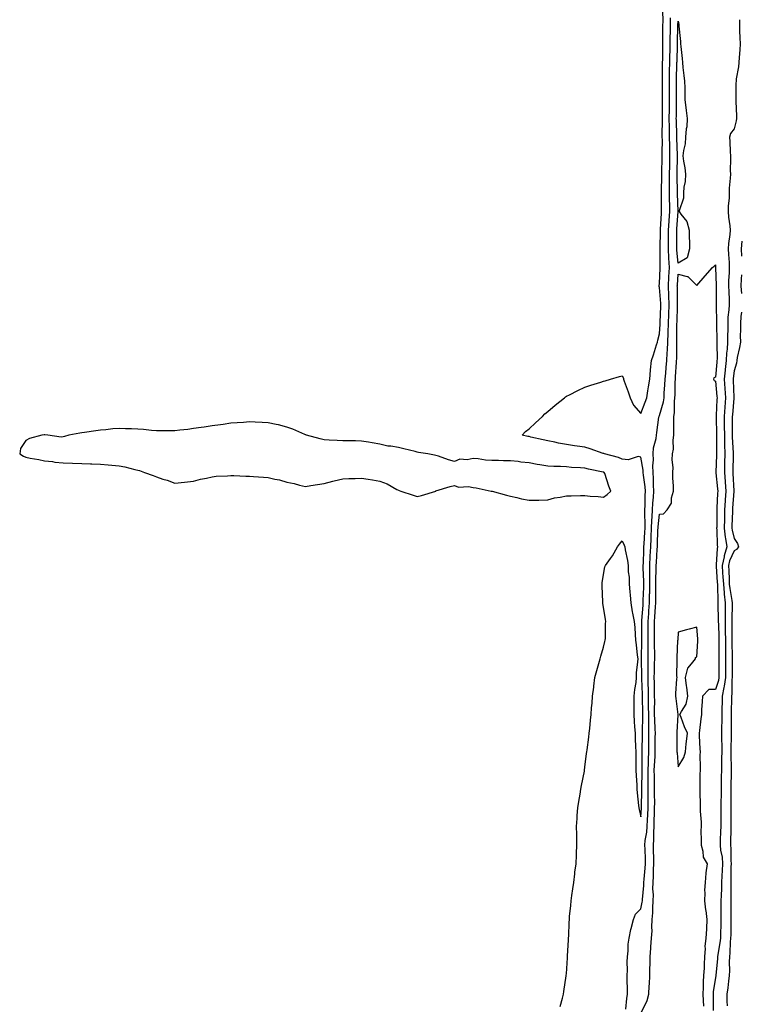
# Model space of a CAD drawing. Units: inches. Extents: x 1010723 to 1013363, y 7284698 to 7287338.
# Drawn here: x 1010835 to 1011222, y 7285226 to 7285755 of the extents above; entities that cross this region are included whole.
import ezdxf

# ---------------------------------------------------------------- set-up
doc = ezdxf.new("R2010")
doc.units = ezdxf.units.IN
doc.header["$MEASUREMENT"] = 0
doc.layers.add('Contour_10107284', color=7, linetype='Continuous', true_color=0x56a06e)

msp = doc.modelspace()

# ---------------------------------------------------------------- linework, layer by layer
at = {"layer": 'Contour_10107284'}
for points in [[(1011124.72, 7285225.25, 3147), (1011125.96, 7285229.83, 3147), (1011126.47, 7285231.92, 3147), (1011126.7, 7285233.27, 3147), (1011127.91, 7285241.78, 3147), (1011127.93, 7285241.92, 3147), (1011127.95, 7285242.02, 3147), (1011128.05, 7285242.89, 3147), (1011128.58, 7285251.39, 3147), (1011128.62, 7285251.92, 3147), (1011128.67, 7285252.54, 3147), (1011129.17, 7285260.8, 3147), (1011129.27, 7285261.92, 3147), (1011129.39, 7285263.26, 3147), (1011129.52, 7285270.45, 3147), (1011129.67, 7285271.92, 3147), (1011129.8, 7285273.67, 3147), (1011130.45, 7285279.52, 3147), (1011130.63, 7285281.92, 3147), (1011131, 7285284.87, 3147), (1011131.59, 7285288.38, 3147), (1011132, 7285291.92, 3147), (1011132.56, 7285296.43, 3147), (1011132.67, 7285297.3, 3147), (1011133.25, 7285301.92, 3147), (1011133.47, 7285306.5, 3147), (1011133.51, 7285307.38, 3147), (1011133.73, 7285311.92, 3147), (1011133.66, 7285316.31, 3147), (1011133.67, 7285317.54, 3147), (1011133.58, 7285321.92, 3147), (1011133.82, 7285326.15, 3147), (1011133.94, 7285327.81, 3147), (1011134.19, 7285331.92, 3147), (1011134.7, 7285335.27, 3147), (1011135.44, 7285339.31, 3147), (1011135.86, 7285341.92, 3147), (1011136.15, 7285343.82, 3147), (1011137.75, 7285351.62, 3147), (1011137.8, 7285351.92, 3147), (1011137.82, 7285352.15, 3147), (1011138.05, 7285353.8, 3147), (1011138.88, 7285361.09, 3147), (1011138.99, 7285361.92, 3147), (1011139.14, 7285363.01, 3147), (1011140.06, 7285369.91, 3147), (1011140.35, 7285371.92, 3147), (1011140.62, 7285374.49, 3147), (1011141.03, 7285378.94, 3147), (1011141.35, 7285381.92, 3147), (1011141.62, 7285385.49, 3147), (1011141.82, 7285388.15, 3147), (1011142.11, 7285391.92, 3147), (1011142.72, 7285396.59, 3147), (1011142.8, 7285397.17, 3147), (1011143.39, 7285401.92, 3147), (1011144.4, 7285405.57, 3147), (1011145.43, 7285409.3, 3147), (1011146.16, 7285411.92, 3147), (1011146.59, 7285413.38, 3147), (1011148.05, 7285418.17, 3147), (1011148.76, 7285421.21, 3147), (1011148.92, 7285421.92, 3147), (1011148.98, 7285422.85, 3147), (1011149.12, 7285430.85, 3147), (1011149.19, 7285431.92, 3147), (1011149.1, 7285432.97, 3147), (1011148.05, 7285439.65, 3147), (1011147.7, 7285441.57, 3147), (1011147.63, 7285441.92, 3147), (1011147.61, 7285442.36, 3147), (1011147.27, 7285451.14, 3147), (1011147.23, 7285451.92, 3147), (1011147.31, 7285452.66, 3147), (1011148.05, 7285457.18, 3147), (1011148.77, 7285461.2, 3147), (1011149.06, 7285461.92, 3147), (1011151.82, 7285465.69, 3147), (1011152.89, 7285467.08, 3147), (1011155.45, 7285471.92, 3147), (1011156.63, 7285473.34, 3147), (1011158.05, 7285475.24, 3147), (1011159.02, 7285472.89, 3147), (1011159.37, 7285471.92, 3147), (1011159.68, 7285470.29, 3147), (1011160.79, 7285464.66, 3147), (1011161.31, 7285461.92, 3147), (1011161.31, 7285458.66, 3147), (1011161.81, 7285455.68, 3147), (1011161.82, 7285451.92, 3147), (1011162.16, 7285447.81, 3147), (1011162.21, 7285446.08, 3147), (1011162.6, 7285441.92, 3147), (1011163.29, 7285437.16, 3147), (1011163.58, 7285436.39, 3147), (1011164.53, 7285431.92, 3147), (1011164.77, 7285428.64, 3147), (1011164.99, 7285424.98, 3147), (1011165.2, 7285421.92, 3147), (1011165.53, 7285419.4, 3147), (1011166.12, 7285413.85, 3147), (1011166.36, 7285411.92, 3147), (1011166.31, 7285410.18, 3147), (1011165.59, 7285404.38, 3147), (1011165.54, 7285401.92, 3147), (1011165.28, 7285399.15, 3147), (1011164.6, 7285395.37, 3147), (1011164.33, 7285391.92, 3147), (1011164.31, 7285388.18, 3147), (1011164.2, 7285385.77, 3147), (1011164.18, 7285381.92, 3147), (1011164.43, 7285378.3, 3147), (1011164.66, 7285375.31, 3147), (1011164.9, 7285371.92, 3147), (1011165.04, 7285368.91, 3147), (1011165.17, 7285364.8, 3147), (1011165.32, 7285361.92, 3147), (1011165.33, 7285359.2, 3147), (1011165.29, 7285354.68, 3147), (1011165.31, 7285351.92, 3147), (1011165.43, 7285349.3, 3147), (1011165.82, 7285344.15, 3147), (1011165.94, 7285341.92, 3147), (1011166.1, 7285339.97, 3147), (1011166.81, 7285333.16, 3147), (1011166.91, 7285331.92, 3147), (1011167.06, 7285330.93, 3147), (1011168.05, 7285327.08, 3147), (1011168.33, 7285331.64, 3147), (1011168.34, 7285331.92, 3147), (1011168.35, 7285332.22, 3147), (1011168.6, 7285341.37, 3147), (1011168.61, 7285341.92, 3147), (1011168.6, 7285342.47, 3147), (1011168.77, 7285351.2, 3147), (1011168.77, 7285351.92, 3147), (1011168.79, 7285352.66, 3147), (1011168.77, 7285361.2, 3147), (1011168.8, 7285361.92, 3147), (1011168.8, 7285362.67, 3147), (1011168.88, 7285371.09, 3147), (1011168.88, 7285371.92, 3147), (1011168.87, 7285372.74, 3147), (1011169.04, 7285380.93, 3147), (1011169.02, 7285381.92, 3147), (1011169.02, 7285382.89, 3147), (1011168.93, 7285391.04, 3147), (1011168.93, 7285391.92, 3147), (1011168.9, 7285392.77, 3147), (1011168.57, 7285401.4, 3147), (1011168.55, 7285401.92, 3147), (1011168.56, 7285402.43, 3147), (1011168.34, 7285411.63, 3147), (1011168.34, 7285412.21, 3147), (1011168.51, 7285421.46, 3147), (1011168.51, 7285422.38, 3147), (1011168.6, 7285431.37, 3147), (1011168.6, 7285431.92, 3147), (1011168.64, 7285432.51, 3147), (1011169.2, 7285440.77, 3147), (1011169.27, 7285441.92, 3147), (1011169.3, 7285443.17, 3147), (1011169.55, 7285450.42, 3147), (1011169.58, 7285451.92, 3147), (1011169.57, 7285453.44, 3147), (1011169.32, 7285460.65, 3147), (1011169.31, 7285461.92, 3147), (1011169.38, 7285463.25, 3147), (1011169.62, 7285470.35, 3147), (1011169.71, 7285471.92, 3147), (1011169.79, 7285473.66, 3147), (1011170.19, 7285479.78, 3147), (1011170.29, 7285481.92, 3147), (1011170.36, 7285484.23, 3147), (1011170.16, 7285489.81, 3147), (1011170.25, 7285491.92, 3147), (1011170.37, 7285494.24, 3147), (1011170.38, 7285499.59, 3147), (1011170.53, 7285501.92, 3147), (1011170.37, 7285504.24, 3147), (1011169.43, 7285510.54, 3147), (1011169.32, 7285511.92, 3147), (1011169.28, 7285513.15, 3147), (1011168.05, 7285520.08, 3147), (1011166.66, 7285520.53, 3147), (1011161.2, 7285518.77, 3147), (1011158.05, 7285519.12, 3147), (1011156.02, 7285519.89, 3147), (1011148.49, 7285521.92, 3147), (1011148.18, 7285522.05, 3147), (1011148.05, 7285522.1, 3147), (1011147.8, 7285522.17, 3147), (1011140.79, 7285524.66, 3147), (1011138.05, 7285525.46, 3147), (1011133.92, 7285526.05, 3147), (1011132.41, 7285526.28, 3147), (1011128.05, 7285526.9, 3147), (1011123.8, 7285527.67, 3147), (1011121.87, 7285528.1, 3147), (1011118.05, 7285528.84, 3147), (1011115.59, 7285529.46, 3147), (1011109.08, 7285530.89, 3147), (1011108.05, 7285531.14, 3147), (1011107.4, 7285531.27, 3147), (1011104.43, 7285531.92, 3147), (1011106.11, 7285533.86, 3147), (1011108.05, 7285535.32, 3147), (1011111.47, 7285538.5, 3147), (1011115.18, 7285541.92, 3147), (1011116.59, 7285543.38, 3147), (1011118.05, 7285544.56, 3147), (1011121.98, 7285547.99, 3147), (1011127.01, 7285551.92, 3147), (1011127.56, 7285552.41, 3147), (1011128.05, 7285552.78, 3147), (1011129.74, 7285553.61, 3147), (1011134.16, 7285555.81, 3147), (1011138.05, 7285557.7, 3147), (1011141.26, 7285558.71, 3147), (1011146.48, 7285560.35, 3147), (1011148.05, 7285560.84, 3147), (1011148.88, 7285561.09, 3147), (1011151.7, 7285561.92, 3147), (1011156.64, 7285563.33, 3147), (1011158.05, 7285563.71, 3147), (1011158.69, 7285562.56, 3147), (1011158.78, 7285561.92, 3147), (1011159.14, 7285560.83, 3147), (1011161.25, 7285555.12, 3147), (1011162.21, 7285551.92, 3147), (1011164.17, 7285548.04, 3147), (1011168.05, 7285543.52, 3147), (1011170.27, 7285549.7, 3147), (1011171.27, 7285551.92, 3147), (1011171.85, 7285555.72, 3147), (1011172.14, 7285557.83, 3147), (1011172.79, 7285561.92, 3147), (1011173.13, 7285566.84, 3147), (1011173.19, 7285567.06, 3147), (1011173.66, 7285571.92, 3147), (1011174.87, 7285575.1, 3147), (1011176.5, 7285580.37, 3147), (1011177.03, 7285581.92, 3147), (1011177.06, 7285582.91, 3147), (1011178.05, 7285586.25, 3147), (1011178.43, 7285591.54, 3147), (1011178.45, 7285591.92, 3147), (1011178.46, 7285592.33, 3147), (1011178.77, 7285601.2, 3147), (1011178.79, 7285601.92, 3147), (1011178.76, 7285602.63, 3147), (1011178.05, 7285611.17, 3147), (1011177.84, 7285611.71, 3147), (1011177.83, 7285611.92, 3147), (1011177.85, 7285612.12, 3147), (1011178.05, 7285613.38, 3147), (1011178.42, 7285621.55, 3147), (1011178.45, 7285621.92, 3147), (1011178.42, 7285622.29, 3147), (1011178.4, 7285631.57, 3147), (1011178.38, 7285631.92, 3147), (1011178.38, 7285632.25, 3147), (1011178.59, 7285641.38, 3147), (1011178.59, 7285641.92, 3147), (1011178.63, 7285642.5, 3147), (1011179.04, 7285650.93, 3147), (1011179.09, 7285651.92, 3147), (1011179.09, 7285652.96, 3147), (1011179.13, 7285660.84, 3147), (1011179.12, 7285661.92, 3147), (1011179.11, 7285662.98, 3147), (1011179.28, 7285670.69, 3147), (1011179.27, 7285671.92, 3147), (1011179.3, 7285673.17, 3147), (1011179.5, 7285680.47, 3147), (1011179.52, 7285681.92, 3147), (1011179.51, 7285683.38, 3147), (1011179.56, 7285690.41, 3147), (1011179.54, 7285691.92, 3147), (1011179.52, 7285693.39, 3147), (1011179.58, 7285700.39, 3147), (1011179.56, 7285701.92, 3147), (1011179.57, 7285703.44, 3147), (1011179.56, 7285710.41, 3147), (1011179.57, 7285711.92, 3147), (1011179.57, 7285713.44, 3147), (1011179.62, 7285720.35, 3147), (1011179.62, 7285721.92, 3147), (1011179.65, 7285723.52, 3147), (1011179.7, 7285730.27, 3147), (1011179.73, 7285731.92, 3147), (1011179.76, 7285733.63, 3147), (1011179.79, 7285740.18, 3147), (1011179.83, 7285741.92, 3147), (1011179.85, 7285743.72, 3147), (1011179.88, 7285750.09, 3147), (1011179.9, 7285751.92, 3147), (1011179.93, 7285753.8, 3147), (1011179.91, 7285760.06, 3147)], [(1011160.03, 7285223.9, 3146), (1011160.47, 7285229.5, 3146), (1011160.91, 7285231.92, 3146), (1011160.93, 7285234.8, 3146), (1011160.68, 7285239.29, 3146), (1011160.71, 7285241.92, 3146), (1011160.88, 7285244.75, 3146), (1011160.73, 7285249.24, 3146), (1011160.93, 7285251.92, 3146), (1011161.25, 7285255.12, 3146), (1011161.3, 7285258.67, 3146), (1011161.71, 7285261.92, 3146), (1011162.71, 7285266.58, 3146), (1011162.78, 7285267.19, 3146), (1011164.09, 7285271.92, 3146), (1011165.14, 7285274.83, 3146), (1011168.05, 7285277.62, 3146), (1011168.78, 7285281.19, 3146), (1011168.84, 7285281.92, 3146), (1011168.85, 7285282.72, 3146), (1011169.68, 7285290.29, 3146), (1011169.71, 7285291.92, 3146), (1011169.83, 7285293.7, 3146), (1011170.39, 7285299.58, 3146), (1011170.53, 7285301.92, 3146), (1011170.46, 7285304.33, 3146), (1011170.3, 7285309.67, 3146), (1011170.23, 7285311.92, 3146), (1011170.43, 7285314.3, 3146), (1011171.21, 7285318.76, 3146), (1011171.42, 7285321.92, 3146), (1011171.57, 7285325.44, 3146), (1011171.74, 7285328.23, 3146), (1011171.89, 7285331.92, 3146), (1011171.92, 7285335.79, 3146), (1011171.99, 7285337.98, 3146), (1011172.01, 7285341.92, 3146), (1011172, 7285345.87, 3146), (1011172.03, 7285347.94, 3146), (1011172.01, 7285351.92, 3146), (1011172.14, 7285356.01, 3146), (1011172.13, 7285357.84, 3146), (1011172.27, 7285361.92, 3146), (1011172.3, 7285366.17, 3146), (1011172.32, 7285367.65, 3146), (1011172.35, 7285371.92, 3146), (1011172.27, 7285376.14, 3146), (1011172.3, 7285377.67, 3146), (1011172.23, 7285381.92, 3146), (1011172.21, 7285386.08, 3146), (1011172.2, 7285387.77, 3146), (1011172.18, 7285391.92, 3146), (1011172.08, 7285395.95, 3146), (1011172.01, 7285397.96, 3146), (1011171.9, 7285401.92, 3146), (1011171.93, 7285405.8, 3146), (1011171.87, 7285408.1, 3146), (1011171.9, 7285411.92, 3146), (1011171.92, 7285415.79, 3146), (1011171.96, 7285418.01, 3146), (1011171.97, 7285421.92, 3146), (1011171.97, 7285425.84, 3146), (1011171.99, 7285427.98, 3146), (1011171.98, 7285431.92, 3146), (1011172.25, 7285436.12, 3146), (1011172.36, 7285437.61, 3146), (1011172.63, 7285441.92, 3146), (1011172.74, 7285446.61, 3146), (1011172.76, 7285447.21, 3146), (1011172.86, 7285451.92, 3146), (1011172.84, 7285456.71, 3146), (1011172.82, 7285457.15, 3146), (1011172.79, 7285461.92, 3146), (1011173.04, 7285466.91, 3146), (1011173.04, 7285466.93, 3146), (1011173.3, 7285471.92, 3146), (1011173.53, 7285476.44, 3146), (1011173.56, 7285477.43, 3146), (1011173.77, 7285481.92, 3146), (1011173.92, 7285486.05, 3146), (1011174.14, 7285488.01, 3146), (1011174.3, 7285491.92, 3146), (1011174.49, 7285495.48, 3146), (1011174.85, 7285498.72, 3146), (1011175.04, 7285501.92, 3146), (1011174.83, 7285505.14, 3146), (1011174.87, 7285508.74, 3146), (1011174.62, 7285511.92, 3146), (1011174.51, 7285515.46, 3146), (1011174.82, 7285518.69, 3146), (1011174.66, 7285521.92, 3146), (1011174.88, 7285525.09, 3146), (1011176.31, 7285530.18, 3146), (1011176.48, 7285531.92, 3146), (1011176.68, 7285533.29, 3146), (1011177.75, 7285541.62, 3146), (1011177.79, 7285541.92, 3146), (1011177.86, 7285542.11, 3146), (1011178.05, 7285542.5, 3146), (1011180.21, 7285549.76, 3146), (1011180.48, 7285551.92, 3146), (1011180.61, 7285554.48, 3146), (1011180.98, 7285558.99, 3146), (1011181.12, 7285561.92, 3146), (1011181.38, 7285565.25, 3146), (1011181.66, 7285568.31, 3146), (1011181.95, 7285571.92, 3146), (1011182.15, 7285576.02, 3146), (1011182.32, 7285577.65, 3146), (1011182.51, 7285581.92, 3146), (1011182.71, 7285586.58, 3146), (1011182.76, 7285587.21, 3146), (1011182.94, 7285591.92, 3146), (1011183.08, 7285596.89, 3146), (1011183.08, 7285596.95, 3146), (1011183.22, 7285601.92, 3146), (1011183.01, 7285606.88, 3146), (1011183.01, 7285606.96, 3146), (1011182.79, 7285611.92, 3146), (1011183.08, 7285616.89, 3146), (1011183.08, 7285616.95, 3146), (1011183.37, 7285621.92, 3146), (1011183.1, 7285626.87, 3146), (1011183.09, 7285626.96, 3146), (1011182.84, 7285631.92, 3146), (1011182.88, 7285636.75, 3146), (1011182.89, 7285637.08, 3146), (1011182.94, 7285641.92, 3146), (1011183.24, 7285646.73, 3146), (1011183.26, 7285647.13, 3146), (1011183.56, 7285651.92, 3146), (1011183.51, 7285656.46, 3146), (1011183.49, 7285657.36, 3146), (1011183.44, 7285661.92, 3146), (1011183.42, 7285666.55, 3146), (1011183.4, 7285667.27, 3146), (1011183.38, 7285671.92, 3146), (1011183.5, 7285676.47, 3146), (1011183.52, 7285677.39, 3146), (1011183.63, 7285681.92, 3146), (1011183.57, 7285686.4, 3146), (1011183.53, 7285687.4, 3146), (1011183.48, 7285691.92, 3146), (1011183.41, 7285696.56, 3146), (1011183.38, 7285697.25, 3146), (1011183.31, 7285701.92, 3146), (1011183.34, 7285706.63, 3146), (1011183.35, 7285707.22, 3146), (1011183.38, 7285711.92, 3146), (1011183.39, 7285716.58, 3146), (1011183.38, 7285717.25, 3146), (1011183.39, 7285721.92, 3146), (1011183.47, 7285726.5, 3146), (1011183.49, 7285727.36, 3146), (1011183.58, 7285731.92, 3146), (1011183.66, 7285736.31, 3146), (1011183.68, 7285737.55, 3146), (1011183.77, 7285741.92, 3146), (1011183.83, 7285746.14, 3146), (1011183.87, 7285747.74, 3146), (1011183.93, 7285751.92, 3146), (1011184.01, 7285755.96, 3146)], [(1011221.05, 7285754.92, 3146), (1011220.9, 7285751.92, 3146), (1011221.05, 7285748.92, 3146), (1011221.22, 7285745.09, 3146), (1011221.37, 7285741.92, 3146), (1011221.23, 7285738.74, 3146), (1011220.72, 7285734.59, 3146), (1011220.58, 7285731.92, 3146), (1011220.37, 7285729.6, 3146), (1011219.22, 7285723.09, 3146), (1011219.09, 7285721.92, 3146), (1011219.07, 7285720.9, 3146), (1011219.04, 7285712.91, 3146), (1011219.01, 7285711.92, 3146), (1011219.01, 7285710.96, 3146), (1011219.42, 7285703.29, 3146), (1011219.41, 7285701.92, 3146), (1011219.26, 7285700.71, 3146), (1011218.05, 7285696.32, 3146), (1011216.14, 7285693.83, 3146), (1011215.59, 7285691.92, 3146), (1011215.73, 7285689.6, 3146), (1011215.96, 7285684.01, 3146), (1011216.09, 7285681.92, 3146), (1011216.14, 7285680.01, 3146), (1011216.02, 7285673.95, 3146), (1011216.07, 7285671.92, 3146), (1011216, 7285669.87, 3146), (1011215.5, 7285664.47, 3146), (1011215.43, 7285661.92, 3146), (1011215.34, 7285659.21, 3146), (1011214.97, 7285655, 3146), (1011214.89, 7285651.92, 3146), (1011215.09, 7285648.96, 3146), (1011215.7, 7285644.27, 3146), (1011215.88, 7285641.92, 3146), (1011215.74, 7285639.61, 3146), (1011215.11, 7285634.86, 3146), (1011214.96, 7285631.92, 3146), (1011215.1, 7285628.97, 3146), (1011215.34, 7285624.63, 3146), (1011215.46, 7285621.92, 3146), (1011215.41, 7285619.28, 3146), (1011215.14, 7285614.83, 3146), (1011215.09, 7285611.92, 3146), (1011215.17, 7285609.04, 3146), (1011215.33, 7285604.64, 3146), (1011215.39, 7285601.92, 3146), (1011215.25, 7285599.12, 3146), (1011214.79, 7285595.18, 3146), (1011214.64, 7285591.92, 3146), (1011214.62, 7285588.49, 3146), (1011214.51, 7285585.46, 3146), (1011214.5, 7285581.92, 3146), (1011214.27, 7285578.14, 3146), (1011214.01, 7285575.96, 3146), (1011213.8, 7285571.92, 3146), (1011213.28, 7285567.15, 3146), (1011213.24, 7285566.73, 3146), (1011212.74, 7285561.92, 3146), (1011213.07, 7285556.94, 3146), (1011213.08, 7285556.89, 3146), (1011213.39, 7285551.92, 3146), (1011213.08, 7285546.95, 3146), (1011213.08, 7285546.89, 3146), (1011212.78, 7285541.92, 3146), (1011212.81, 7285537.16, 3146), (1011212.82, 7285536.69, 3146), (1011212.84, 7285531.92, 3146), (1011212.97, 7285527, 3146), (1011212.97, 7285526.84, 3146), (1011213.11, 7285521.92, 3146), (1011212.98, 7285516.99, 3146), (1011212.97, 7285516.84, 3146), (1011212.84, 7285511.92, 3146), (1011213.25, 7285507.12, 3146), (1011213.27, 7285506.7, 3146), (1011213.66, 7285501.92, 3146), (1011213.35, 7285497.22, 3146), (1011213.3, 7285496.67, 3146), (1011213, 7285491.92, 3146), (1011212.88, 7285487.09, 3146), (1011212.88, 7285486.75, 3146), (1011212.78, 7285481.92, 3146), (1011213.35, 7285477.22, 3146), (1011213.54, 7285476.43, 3146), (1011214.23, 7285471.92, 3146), (1011212.73, 7285467.24, 3146), (1011212.69, 7285466.56, 3146), (1011211.71, 7285461.92, 3146), (1011211.93, 7285458.04, 3146), (1011212.08, 7285455.95, 3146), (1011212.31, 7285451.92, 3146), (1011212.71, 7285447.26, 3146), (1011212.72, 7285446.59, 3146), (1011213.2, 7285441.92, 3146), (1011213.22, 7285437.09, 3146), (1011213.21, 7285436.76, 3146), (1011213.23, 7285431.92, 3146), (1011213.31, 7285427.18, 3146), (1011213.31, 7285426.66, 3146), (1011213.39, 7285421.92, 3146), (1011213.43, 7285417.3, 3146), (1011213.44, 7285416.53, 3146), (1011213.47, 7285411.92, 3146), (1011213.47, 7285401.92, 3146), (1011212.8, 7285397.17, 3146), (1011212.54, 7285396.41, 3146), (1011211.65, 7285391.92, 3146), (1011211.59, 7285388.38, 3146), (1011211.56, 7285385.43, 3146), (1011211.5, 7285381.92, 3146), (1011211.47, 7285378.5, 3146), (1011211.38, 7285375.25, 3146), (1011211.35, 7285371.92, 3146), (1011211.35, 7285368.62, 3146), (1011211.41, 7285365.28, 3146), (1011211.41, 7285361.92, 3146), (1011211.39, 7285358.58, 3146), (1011211.27, 7285355.14, 3146), (1011211.25, 7285351.92, 3146), (1011211.19, 7285348.78, 3146), (1011211.17, 7285345.04, 3146), (1011211.12, 7285341.92, 3146), (1011211.1, 7285338.87, 3146), (1011211.02, 7285334.89, 3146), (1011211, 7285331.92, 3146), (1011210.97, 7285329, 3146), (1011210.9, 7285324.77, 3146), (1011210.88, 7285321.92, 3146), (1011210.79, 7285319.18, 3146), (1011210.6, 7285314.47, 3146), (1011210.52, 7285311.92, 3146), (1011210.83, 7285309.14, 3146), (1011211.58, 7285305.45, 3146), (1011211.89, 7285301.92, 3146), (1011211.74, 7285298.23, 3146), (1011211.52, 7285295.39, 3146), (1011211.38, 7285291.92, 3146), (1011211.29, 7285288.68, 3146), (1011211.05, 7285284.92, 3146), (1011210.96, 7285281.92, 3146), (1011210.99, 7285278.98, 3146), (1011211, 7285274.87, 3146), (1011211.02, 7285271.92, 3146), (1011210.95, 7285269.02, 3146), (1011210.79, 7285264.66, 3146), (1011210.73, 7285261.92, 3146), (1011210.48, 7285259.49, 3146), (1011209.33, 7285253.2, 3146), (1011209.18, 7285251.92, 3146), (1011209.14, 7285250.83, 3146), (1011208.26, 7285242.13, 3146), (1011208.25, 7285241.92, 3146), (1011208.23, 7285241.74, 3146), (1011208.05, 7285240.86, 3146), (1011206.87, 7285233.1, 3146), (1011206.79, 7285231.92, 3146), (1011206.83, 7285230.7, 3146), (1011206.82, 7285223.15, 3146)], [(1011222.26, 7285636.13, 3147), (1011221.89, 7285631.92, 3147), (1011222, 7285627.97, 3147)], [(1011168.35, 7285222.22, 3145), (1011171.47, 7285228.5, 3145), (1011172.36, 7285231.92, 3145), (1011172.54, 7285236.41, 3145), (1011172.64, 7285237.33, 3145), (1011172.8, 7285241.92, 3145), (1011172.9, 7285246.77, 3145), (1011172.94, 7285247.03, 3145), (1011173.01, 7285251.92, 3145), (1011173.41, 7285256.56, 3145), (1011173.43, 7285257.3, 3145), (1011173.79, 7285261.92, 3145), (1011174.02, 7285265.95, 3145), (1011173.92, 7285267.79, 3145), (1011174.11, 7285271.92, 3145), (1011174.47, 7285275.5, 3145), (1011174.39, 7285278.26, 3145), (1011174.67, 7285281.92, 3145), (1011174.75, 7285285.22, 3145), (1011174.52, 7285288.39, 3145), (1011174.59, 7285291.92, 3145), (1011174.8, 7285295.17, 3145), (1011174.89, 7285298.76, 3145), (1011175.07, 7285301.92, 3145), (1011174.98, 7285304.99, 3145), (1011174.87, 7285308.74, 3145), (1011174.77, 7285311.92, 3145), (1011175.01, 7285314.96, 3145), (1011174.92, 7285318.79, 3145), (1011175.13, 7285321.92, 3145), (1011175.25, 7285324.72, 3145), (1011175.33, 7285329.2, 3145), (1011175.43, 7285331.92, 3145), (1011175.45, 7285334.52, 3145), (1011175.4, 7285339.27, 3145), (1011175.42, 7285341.92, 3145), (1011175.41, 7285344.56, 3145), (1011175.28, 7285349.15, 3145), (1011175.26, 7285351.92, 3145), (1011175.34, 7285354.63, 3145), (1011175.66, 7285359.53, 3145), (1011175.74, 7285361.92, 3145), (1011175.76, 7285364.21, 3145), (1011175.8, 7285369.67, 3145), (1011175.82, 7285371.92, 3145), (1011175.77, 7285374.2, 3145), (1011175.48, 7285379.35, 3145), (1011175.43, 7285381.92, 3145), (1011175.42, 7285384.55, 3145), (1011175.45, 7285389.32, 3145), (1011175.44, 7285391.92, 3145), (1011175.37, 7285394.6, 3145), (1011175.32, 7285399.19, 3145), (1011175.25, 7285401.92, 3145), (1011175.27, 7285404.7, 3145), (1011175.44, 7285409.31, 3145), (1011175.46, 7285411.92, 3145), (1011175.47, 7285414.5, 3145), (1011175.42, 7285419.29, 3145), (1011175.43, 7285421.92, 3145), (1011175.42, 7285424.55, 3145), (1011175.36, 7285429.23, 3145), (1011175.36, 7285431.92, 3145), (1011175.53, 7285434.44, 3145), (1011175.83, 7285439.7, 3145), (1011175.98, 7285441.92, 3145), (1011176.03, 7285443.94, 3145), (1011176.09, 7285449.96, 3145), (1011176.14, 7285451.92, 3145), (1011176.13, 7285453.84, 3145), (1011176.27, 7285460.14, 3145), (1011176.26, 7285461.92, 3145), (1011176.35, 7285463.62, 3145), (1011176.85, 7285470.72, 3145), (1011176.91, 7285471.92, 3145), (1011176.97, 7285473, 3145), (1011177.22, 7285481.09, 3145), (1011177.26, 7285481.92, 3145), (1011177.29, 7285482.68, 3145), (1011178.05, 7285489.44, 3145), (1011180.25, 7285489.72, 3145), (1011182.08, 7285491.92, 3145), (1011184.51, 7285495.46, 3145), (1011184.49, 7285498.36, 3145), (1011185.51, 7285501.92, 3145), (1011185.47, 7285504.5, 3145), (1011185.14, 7285509.01, 3145), (1011185.11, 7285511.92, 3145), (1011185.33, 7285514.64, 3145), (1011184.82, 7285518.69, 3145), (1011184.99, 7285521.92, 3145), (1011185.5, 7285524.47, 3145), (1011185.33, 7285529.2, 3145), (1011185.69, 7285531.92, 3145), (1011185.78, 7285534.19, 3145), (1011185.64, 7285539.51, 3145), (1011185.73, 7285541.92, 3145), (1011186.07, 7285543.9, 3145), (1011186.05, 7285549.92, 3145), (1011186.3, 7285551.92, 3145), (1011186.38, 7285553.59, 3145), (1011186.47, 7285560.34, 3145), (1011186.55, 7285561.92, 3145), (1011186.65, 7285563.32, 3145), (1011187.15, 7285571.02, 3145), (1011187.22, 7285571.92, 3145), (1011187.26, 7285572.71, 3145), (1011187.26, 7285581.13, 3145), (1011187.3, 7285581.92, 3145), (1011187.33, 7285582.64, 3145), (1011187.41, 7285591.28, 3145), (1011187.42, 7285591.92, 3145), (1011187.44, 7285592.53, 3145), (1011187.62, 7285601.49, 3145), (1011187.64, 7285601.92, 3145), (1011187.62, 7285602.35, 3145), (1011187.61, 7285611.48, 3145), (1011187.59, 7285611.92, 3145), (1011187.62, 7285612.35, 3145), (1011188.05, 7285618.42, 3145), (1011192.93, 7285617.04, 3145), (1011193.2, 7285617.07, 3145), (1011198.05, 7285612.21, 3145), (1011202.58, 7285617.39, 3145), (1011206.43, 7285621.92, 3145), (1011207.34, 7285622.63, 3145), (1011208.05, 7285623.33, 3145), (1011208.11, 7285621.98, 3145), (1011208.11, 7285621.86, 3145), (1011208.37, 7285612.24, 3145), (1011208.37, 7285611.92, 3145), (1011208.38, 7285611.59, 3145), (1011208.52, 7285602.39, 3145), (1011208.53, 7285601.92, 3145), (1011208.51, 7285601.46, 3145), (1011208.7, 7285592.57, 3145), (1011208.67, 7285591.92, 3145), (1011208.67, 7285591.3, 3145), (1011208.85, 7285582.72, 3145), (1011208.84, 7285581.92, 3145), (1011208.8, 7285581.17, 3145), (1011208.93, 7285572.8, 3145), (1011208.88, 7285571.92, 3145), (1011208.8, 7285571.17, 3145), (1011208.05, 7285563.11, 3145), (1011207.28, 7285562.69, 3145), (1011207.01, 7285561.92, 3145), (1011207.42, 7285561.29, 3145), (1011208.05, 7285560.87, 3145), (1011208.87, 7285552.74, 3145), (1011208.92, 7285551.92, 3145), (1011208.87, 7285551.1, 3145), (1011208.52, 7285542.39, 3145), (1011208.49, 7285541.92, 3145), (1011208.49, 7285541.48, 3145), (1011208.67, 7285532.54, 3145), (1011208.67, 7285531.92, 3145), (1011208.68, 7285531.29, 3145), (1011208.69, 7285522.56, 3145), (1011208.71, 7285521.92, 3145), (1011208.7, 7285521.27, 3145), (1011208.26, 7285512.13, 3145), (1011208.26, 7285511.92, 3145), (1011208.28, 7285511.69, 3145), (1011209.21, 7285503.08, 3145), (1011209.31, 7285501.92, 3145), (1011209.23, 7285500.74, 3145), (1011208.85, 7285492.72, 3145), (1011208.79, 7285491.92, 3145), (1011208.78, 7285491.19, 3145), (1011208.72, 7285482.59, 3145), (1011208.7, 7285481.92, 3145), (1011208.8, 7285481.17, 3145), (1011209.03, 7285472.9, 3145), (1011209.18, 7285471.92, 3145), (1011208.9, 7285471.07, 3145), (1011208.49, 7285462.36, 3145), (1011208.4, 7285461.92, 3145), (1011208.42, 7285461.55, 3145), (1011209.06, 7285452.93, 3145), (1011209.11, 7285451.92, 3145), (1011209.21, 7285450.76, 3145), (1011209.29, 7285443.16, 3145), (1011209.42, 7285441.92, 3145), (1011209.42, 7285440.55, 3145), (1011209.6, 7285433.47, 3145), (1011209.6, 7285431.92, 3145), (1011209.63, 7285430.34, 3145), (1011209.87, 7285423.74, 3145), (1011209.91, 7285421.92, 3145), (1011209.92, 7285420.05, 3145), (1011209.92, 7285413.8, 3145), (1011209.94, 7285411.92, 3145), (1011209.94, 7285410.03, 3145), (1011209.89, 7285403.76, 3145), (1011209.89, 7285401.92, 3145), (1011209.66, 7285400.31, 3145), (1011208.05, 7285395.46, 3145), (1011204.51, 7285395.46, 3145), (1011201.08, 7285391.92, 3145), (1011200.92, 7285389.05, 3145), (1011200.64, 7285384.51, 3145), (1011200.49, 7285381.92, 3145), (1011200.21, 7285379.76, 3145), (1011199.49, 7285373.36, 3145), (1011199.31, 7285371.92, 3145), (1011199.39, 7285370.58, 3145), (1011199.76, 7285363.63, 3145), (1011199.87, 7285361.92, 3145), (1011199.75, 7285360.22, 3145), (1011199.9, 7285353.77, 3145), (1011199.79, 7285351.92, 3145), (1011199.75, 7285350.22, 3145), (1011199.71, 7285343.58, 3145), (1011199.68, 7285341.92, 3145), (1011199.65, 7285340.32, 3145), (1011199.9, 7285333.77, 3145), (1011199.87, 7285331.92, 3145), (1011199.89, 7285330.08, 3145), (1011200.32, 7285324.19, 3145), (1011200.34, 7285321.92, 3145), (1011200.26, 7285319.71, 3145), (1011200.48, 7285314.35, 3145), (1011200.4, 7285311.92, 3145), (1011201.36, 7285308.61, 3145), (1011201.48, 7285305.35, 3145), (1011203.58, 7285301.92, 3145), (1011202.87, 7285297.1, 3145), (1011202.92, 7285296.79, 3145), (1011202.5, 7285291.92, 3145), (1011202.22, 7285287.75, 3145), (1011202.34, 7285286.21, 3145), (1011202.11, 7285281.92, 3145), (1011202.8, 7285277.17, 3145), (1011202.9, 7285276.77, 3145), (1011203.45, 7285271.92, 3145), (1011203.19, 7285267.06, 3145), (1011203.17, 7285266.8, 3145), (1011202.92, 7285261.92, 3145), (1011202.44, 7285257.53, 3145), (1011202.53, 7285256.4, 3145), (1011202.19, 7285251.92, 3145), (1011201.96, 7285248.01, 3145), (1011201.93, 7285245.8, 3145), (1011201.71, 7285241.92, 3145), (1011201.46, 7285238.51, 3145), (1011201.52, 7285235.39, 3145), (1011201.3, 7285231.92, 3145), (1011201.4, 7285228.57, 3145), (1011201.58, 7285225.45, 3145)], [(1011222.04, 7285617.93, 3147), (1011221.92, 7285615.79, 3147), (1011221.76, 7285611.92, 3147), (1011221.99, 7285607.98, 3147)], [(1011222.06, 7285597.91, 3147), (1011221.75, 7285595.62, 3147), (1011221.51, 7285591.92, 3147), (1011221.55, 7285588.42, 3147), (1011221.38, 7285585.25, 3147), (1011221.42, 7285581.92, 3147), (1011221.03, 7285578.94, 3147), (1011219.8, 7285573.67, 3147), (1011219.52, 7285571.92, 3147), (1011219.32, 7285570.65, 3147), (1011218.05, 7285566.39, 3147), (1011217.57, 7285562.4, 3147), (1011217.52, 7285561.92, 3147), (1011217.56, 7285561.43, 3147), (1011217.85, 7285552.12, 3147), (1011217.86, 7285551.92, 3147), (1011217.85, 7285551.72, 3147), (1011217.13, 7285542.84, 3147), (1011217.07, 7285541.92, 3147), (1011217.07, 7285540.94, 3147), (1011217.01, 7285532.96, 3147), (1011217.01, 7285531.92, 3147), (1011217.03, 7285530.9, 3147), (1011217.48, 7285522.49, 3147), (1011217.5, 7285521.92, 3147), (1011217.48, 7285521.35, 3147), (1011217.43, 7285512.54, 3147), (1011217.42, 7285511.92, 3147), (1011217.46, 7285511.33, 3147), (1011218, 7285501.97, 3147), (1011218.01, 7285501.92, 3147), (1011218, 7285501.87, 3147), (1011217.26, 7285492.71, 3147), (1011217.2, 7285491.92, 3147), (1011217.18, 7285491.05, 3147), (1011216.87, 7285483.1, 3147), (1011216.84, 7285481.92, 3147), (1011216.98, 7285480.85, 3147), (1011218.05, 7285476.41, 3147), (1011219.82, 7285473.69, 3147), (1011220.36, 7285471.92, 3147), (1011219.42, 7285470.55, 3147), (1011218.05, 7285469.82, 3147), (1011215.55, 7285464.42, 3147), (1011215.02, 7285461.92, 3147), (1011215.19, 7285459.06, 3147), (1011215.34, 7285454.63, 3147), (1011215.49, 7285451.92, 3147), (1011215.7, 7285449.57, 3147), (1011216.86, 7285443.11, 3147), (1011216.99, 7285441.92, 3147), (1011216.99, 7285440.86, 3147), (1011216.84, 7285433.13, 3147), (1011216.84, 7285431.92, 3147), (1011216.87, 7285430.74, 3147), (1011216.86, 7285423.11, 3147), (1011216.89, 7285421.92, 3147), (1011216.89, 7285420.76, 3147), (1011217, 7285412.97, 3147), (1011217.01, 7285411.92, 3147), (1011217.01, 7285410.88, 3147), (1011217.05, 7285402.92, 3147), (1011217.04, 7285401.92, 3147), (1011216.89, 7285400.76, 3147), (1011216.89, 7285393.08, 3147), (1011216.66, 7285391.92, 3147), (1011216.63, 7285390.5, 3147), (1011216.46, 7285383.51, 3147), (1011216.43, 7285381.92, 3147), (1011216.42, 7285380.29, 3147), (1011216.49, 7285373.48, 3147), (1011216.48, 7285371.92, 3147), (1011216.48, 7285370.35, 3147), (1011216.4, 7285363.57, 3147), (1011216.4, 7285361.92, 3147), (1011216.39, 7285360.26, 3147), (1011216.54, 7285353.43, 3147), (1011216.53, 7285351.92, 3147), (1011216.5, 7285350.37, 3147), (1011216.34, 7285343.63, 3147), (1011216.31, 7285341.92, 3147), (1011216.3, 7285340.17, 3147), (1011216.38, 7285333.59, 3147), (1011216.37, 7285331.92, 3147), (1011216.35, 7285330.22, 3147), (1011216.33, 7285323.64, 3147), (1011216.31, 7285321.92, 3147), (1011216.26, 7285320.13, 3147), (1011216.15, 7285313.82, 3147), (1011216.09, 7285311.92, 3147), (1011216.28, 7285310.15, 3147), (1011216.25, 7285303.72, 3147), (1011216.42, 7285301.92, 3147), (1011216.35, 7285300.22, 3147), (1011216.35, 7285293.62, 3147), (1011216.28, 7285291.92, 3147), (1011216.23, 7285290.1, 3147), (1011216.29, 7285283.68, 3147), (1011216.24, 7285281.92, 3147), (1011216.25, 7285280.12, 3147), (1011216.33, 7285273.64, 3147), (1011216.35, 7285271.92, 3147), (1011216.3, 7285270.17, 3147), (1011216.24, 7285263.73, 3147), (1011216.2, 7285261.92, 3147), (1011215.99, 7285259.86, 3147), (1011215.81, 7285254.16, 3147), (1011215.55, 7285251.92, 3147), (1011215.45, 7285249.32, 3147), (1011215.57, 7285244.4, 3147), (1011215.46, 7285241.92, 3147), (1011215.06, 7285238.93, 3147), (1011214.73, 7285235.24, 3147), (1011214.24, 7285231.92, 3147), (1011214.25, 7285228.12, 3147), (1011214.28, 7285225.69, 3147)]]:
    msp.add_polyline3d(points, dxfattribs=at)
for points in [[(1011188.05, 7285624.22, 3145), (1011187.33, 7285631.2, 3145), (1011187.29, 7285631.92, 3145), (1011187.3, 7285632.67, 3145), (1011187.28, 7285641.15, 3145), (1011187.29, 7285641.92, 3145), (1011187.34, 7285642.63, 3145), (1011188.02, 7285651.89, 3145), (1011188.03, 7285651.92, 3145), (1011188.03, 7285651.94, 3145), (1011187.77, 7285661.64, 3145), (1011187.77, 7285662.2, 3145), (1011187.49, 7285671.36, 3145), (1011187.49, 7285671.92, 3145), (1011187.51, 7285672.46, 3145), (1011187.72, 7285681.59, 3145), (1011187.73, 7285681.92, 3145), (1011187.72, 7285682.25, 3145), (1011187.42, 7285691.29, 3145), (1011187.41, 7285691.92, 3145), (1011187.4, 7285692.57, 3145), (1011187.08, 7285700.95, 3145), (1011187.06, 7285701.92, 3145), (1011187.07, 7285702.9, 3145), (1011187.19, 7285711.06, 3145), (1011187.2, 7285711.92, 3145), (1011187.2, 7285712.77, 3145), (1011187.15, 7285721.02, 3145), (1011187.15, 7285721.92, 3145), (1011187.17, 7285722.8, 3145), (1011187.41, 7285731.28, 3145), (1011187.42, 7285731.92, 3145), (1011187.43, 7285732.54, 3145), (1011187.71, 7285741.58, 3145), (1011187.72, 7285741.92, 3145), (1011187.72, 7285742.25, 3145), (1011187.95, 7285751.82, 3145), (1011187.95, 7285751.92, 3145), (1011187.95, 7285752.02, 3145), (1011188.05, 7285754.1, 3145), (1011188.41, 7285752.28, 3145), (1011188.45, 7285751.92, 3145), (1011188.47, 7285751.5, 3145), (1011189.27, 7285743.14, 3145), (1011189.32, 7285741.92, 3145), (1011189.42, 7285740.55, 3145), (1011190.15, 7285734.02, 3145), (1011190.31, 7285731.92, 3145), (1011190.64, 7285729.33, 3145), (1011191.1, 7285724.97, 3145), (1011191.5, 7285721.92, 3145), (1011191.61, 7285718.36, 3145), (1011191.56, 7285715.43, 3145), (1011191.68, 7285711.92, 3145), (1011192.21, 7285707.76, 3145), (1011192.32, 7285706.19, 3145), (1011192.93, 7285701.92, 3145), (1011192.65, 7285697.32, 3145), (1011192.43, 7285696.3, 3145), (1011192.07, 7285691.92, 3145), (1011191.73, 7285688.24, 3145), (1011190.92, 7285684.79, 3145), (1011190.57, 7285681.92, 3145), (1011190.99, 7285678.98, 3145), (1011191.59, 7285675.46, 3145), (1011192.07, 7285671.92, 3145), (1011191.89, 7285668.08, 3145), (1011191.14, 7285665.01, 3145), (1011190.92, 7285661.92, 3145), (1011190.86, 7285659.11, 3145), (1011188.53, 7285652.4, 3145), (1011188.5, 7285651.92, 3145), (1011189.43, 7285650.54, 3145), (1011192.68, 7285646.55, 3145), (1011193.91, 7285641.92, 3145), (1011193.99, 7285637.86, 3145), (1011194.1, 7285635.87, 3145), (1011194.18, 7285631.92, 3145), (1011192.85, 7285627.12, 3145)], [(1011148.05, 7285498.61, 3148), (1011149.88, 7285500.09, 3148), (1011151.95, 7285501.92, 3148), (1011150.76, 7285504.63, 3148), (1011148.63, 7285511.34, 3148), (1011148.41, 7285511.92, 3148), (1011148.16, 7285512.03, 3148), (1011148.05, 7285512.07, 3148), (1011147.86, 7285512.11, 3148), (1011139.87, 7285513.74, 3148), (1011138.05, 7285514.15, 3148), (1011135.63, 7285514.34, 3148), (1011130.75, 7285514.62, 3148), (1011128.05, 7285514.85, 3148), (1011124.91, 7285515.06, 3148), (1011121.25, 7285515.12, 3148), (1011118.05, 7285515.37, 3148), (1011113.91, 7285516.06, 3148), (1011112.37, 7285516.24, 3148), (1011108.05, 7285517.05, 3148), (1011103.59, 7285517.46, 3148), (1011102.27, 7285517.7, 3148), (1011098.05, 7285518.15, 3148), (1011094.33, 7285518.2, 3148), (1011091.73, 7285518.24, 3148), (1011088.05, 7285518.3, 3148), (1011084.61, 7285518.48, 3148), (1011080.76, 7285519.21, 3148), (1011078.05, 7285519.4, 3148), (1011074.9, 7285518.77, 3148), (1011070.96, 7285519.01, 3148), (1011068.05, 7285517.87, 3148), (1011064.83, 7285518.7, 3148), (1011059.4, 7285520.57, 3148), (1011058.05, 7285520.97, 3148), (1011057.32, 7285521.19, 3148), (1011053.75, 7285521.92, 3148), (1011048.71, 7285522.58, 3148), (1011048.05, 7285522.81, 3148), (1011046.88, 7285523.09, 3148), (1011040.77, 7285524.64, 3148), (1011038.05, 7285525.3, 3148), (1011033.94, 7285526.03, 3148), (1011032.22, 7285526.09, 3148), (1011028.05, 7285527.15, 3148), (1011023.89, 7285527.76, 3148), (1011021.84, 7285528.13, 3148), (1011018.05, 7285528.73, 3148), (1011014.98, 7285528.85, 3148), (1011011.16, 7285528.81, 3148), (1011008.05, 7285528.93, 3148), (1011005.15, 7285529.02, 3148), (1011000.72, 7285529.25, 3148), (1010998.05, 7285529.34, 3148), (1010996, 7285529.87, 3148), (1010988.59, 7285531.92, 3148), (1010988.2, 7285532.07, 3148), (1010988.05, 7285532.12, 3148), (1010987.73, 7285532.24, 3148), (1010981.29, 7285535.16, 3148), (1010978.05, 7285536.24, 3148), (1010973.53, 7285537.4, 3148), (1010972.36, 7285537.61, 3148), (1010968.05, 7285538.6, 3148), (1010964.84, 7285538.71, 3148), (1010961.04, 7285538.93, 3148), (1010958.05, 7285539.02, 3148), (1010954.89, 7285538.76, 3148), (1010951.38, 7285538.59, 3148), (1010948.05, 7285538.3, 3148), (1010943.84, 7285537.71, 3148), (1010942.44, 7285537.53, 3148), (1010938.05, 7285536.9, 3148), (1010933.7, 7285536.27, 3148), (1010932.16, 7285536.03, 3148), (1010928.05, 7285535.43, 3148), (1010924.92, 7285535.05, 3148), (1010920.7, 7285534.57, 3148), (1010918.05, 7285534.26, 3148), (1010915.73, 7285534.24, 3148), (1010910.41, 7285534.28, 3148), (1010908.05, 7285534.25, 3148), (1010905.52, 7285534.45, 3148), (1010901.1, 7285534.97, 3148), (1010898.05, 7285535.18, 3148), (1010894.66, 7285535.31, 3148), (1010891.54, 7285535.41, 3148), (1010888.05, 7285535.53, 3148), (1010884.69, 7285535.28, 3148), (1010881, 7285534.87, 3148), (1010878.05, 7285534.64, 3148), (1010875.65, 7285534.32, 3148), (1010869.56, 7285533.43, 3148), (1010868.05, 7285533.22, 3148), (1010866.93, 7285533.04, 3148), (1010861.17, 7285531.92, 3148), (1010858.83, 7285531.14, 3148), (1010858.05, 7285530.97, 3148), (1010857.01, 7285530.88, 3148), (1010849.81, 7285531.92, 3148), (1010848.17, 7285532.04, 3148), (1010848.05, 7285532.05, 3148), (1010847.92, 7285532.05, 3148), (1010846.62, 7285531.92, 3148), (1010839.92, 7285530.05, 3148), (1010838.05, 7285529.12, 3148), (1010835.22, 7285524.75, 3148), (1010834.72, 7285521.92, 3148), (1010836.74, 7285520.61, 3148), (1010838.05, 7285520.08, 3148), (1010840.34, 7285519.63, 3148), (1010844.95, 7285518.82, 3148), (1010848.05, 7285518.19, 3148), (1010852.26, 7285517.71, 3148), (1010853.61, 7285517.48, 3148), (1010858.05, 7285517.07, 3148), (1010863.01, 7285516.88, 3148), (1010863.09, 7285516.88, 3148), (1010868.05, 7285516.69, 3148), (1010872.63, 7285516.5, 3148), (1010873.44, 7285516.53, 3148), (1010878.05, 7285516.38, 3148), (1010882.16, 7285516.03, 3148), (1010884.17, 7285515.8, 3148), (1010888.05, 7285515.45, 3148), (1010891.07, 7285514.94, 3148), (1010896.56, 7285513.41, 3148), (1010898.05, 7285513.11, 3148), (1010899.03, 7285512.9, 3148), (1010901.67, 7285511.92, 3148), (1010906.39, 7285510.26, 3148), (1010908.05, 7285509.53, 3148), (1010911.59, 7285508.38, 3148), (1010913.82, 7285507.69, 3148), (1010918.05, 7285506.23, 3148), (1010923.23, 7285506.74, 3148), (1010928.05, 7285507.23, 3148), (1010931.68, 7285508.29, 3148), (1010935.02, 7285508.89, 3148), (1010938.05, 7285509.63, 3148), (1010940.07, 7285509.9, 3148), (1010946.17, 7285510.04, 3148), (1010948.05, 7285510.23, 3148), (1010949.7, 7285510.27, 3148), (1010956.07, 7285509.94, 3148), (1010958.05, 7285509.98, 3148), (1010960.15, 7285509.82, 3148), (1010965.51, 7285509.38, 3148), (1010968.05, 7285509.21, 3148), (1010971.61, 7285508.36, 3148), (1010974.05, 7285507.92, 3148), (1010978.05, 7285506.78, 3148), (1010982.03, 7285505.9, 3148), (1010984.82, 7285505.15, 3148), (1010988.05, 7285504.39, 3148), (1010991.01, 7285504.88, 3148), (1010994.51, 7285505.46, 3148), (1010998.05, 7285506.03, 3148), (1011002.71, 7285507.26, 3148), (1011003.52, 7285507.39, 3148), (1011008.05, 7285508.4, 3148), (1011011.35, 7285508.62, 3148), (1011014.82, 7285508.69, 3148), (1011018.05, 7285508.88, 3148), (1011021.71, 7285508.26, 3148), (1011024.11, 7285507.98, 3148), (1011028.05, 7285507.2, 3148), (1011031.91, 7285505.78, 3148), (1011037.14, 7285502.83, 3148), (1011038.05, 7285502.38, 3148), (1011038.38, 7285502.25, 3148), (1011039.19, 7285501.92, 3148), (1011045.79, 7285499.66, 3148), (1011048.05, 7285499.05, 3148), (1011050.34, 7285499.63, 3148), (1011057.98, 7285501.92, 3148), (1011058.05, 7285501.95, 3148), (1011058.09, 7285501.96, 3148), (1011065.66, 7285504.31, 3148), (1011068.05, 7285504.94, 3148), (1011070.11, 7285503.98, 3148), (1011075.63, 7285504.34, 3148), (1011078.05, 7285503.8, 3148), (1011079.71, 7285503.58, 3148), (1011087.66, 7285501.92, 3148), (1011087.96, 7285501.83, 3148), (1011088.19, 7285501.78, 3148), (1011095.85, 7285499.72, 3148), (1011098.05, 7285499.21, 3148), (1011101.54, 7285498.43, 3148), (1011103.96, 7285497.83, 3148), (1011108.05, 7285497.01, 3148), (1011112.87, 7285497.1, 3148), (1011113.23, 7285497.1, 3148), (1011118.05, 7285497.18, 3148), (1011121.73, 7285498.24, 3148), (1011124.77, 7285498.64, 3148), (1011128.05, 7285499.38, 3148), (1011130.58, 7285499.39, 3148), (1011135.65, 7285499.52, 3148), (1011138.05, 7285499.53, 3148), (1011140.77, 7285499.2, 3148), (1011145.17, 7285499.04, 3148)], [(1011188.05, 7285353.83, 3145), (1011191.11, 7285358.86, 3145), (1011192.01, 7285361.92, 3145), (1011192.43, 7285366.3, 3145), (1011192.46, 7285367.51, 3145), (1011192.98, 7285371.92, 3145), (1011191.52, 7285375.39, 3145), (1011189.64, 7285380.33, 3145), (1011189.01, 7285381.92, 3145), (1011189.77, 7285383.64, 3145), (1011192.41, 7285387.56, 3145), (1011193.23, 7285391.92, 3145), (1011192.77, 7285396.64, 3145), (1011192.57, 7285397.4, 3145), (1011191.98, 7285401.92, 3145), (1011193.18, 7285406.79, 3145), (1011195.28, 7285409.15, 3145), (1011197.43, 7285411.92, 3145), (1011197.44, 7285412.53, 3145), (1011198.05, 7285412.87, 3145), (1011198.65, 7285421.32, 3145), (1011198.67, 7285421.92, 3145), (1011198.69, 7285422.56, 3145), (1011198.05, 7285428.8, 3145), (1011193.94, 7285427.81, 3145), (1011192.47, 7285427.5, 3145), (1011188.05, 7285426.24, 3145), (1011187.81, 7285422.16, 3145), (1011187.8, 7285421.92, 3145), (1011187.78, 7285421.65, 3145), (1011187.37, 7285412.6, 3145), (1011187.34, 7285411.92, 3145), (1011187.38, 7285411.25, 3145), (1011187.21, 7285402.76, 3145), (1011187.25, 7285401.92, 3145), (1011187.2, 7285401.07, 3145), (1011186.71, 7285393.26, 3145), (1011186.64, 7285391.92, 3145), (1011186.74, 7285390.61, 3145), (1011187.91, 7285382.06, 3145), (1011187.92, 7285381.92, 3145), (1011187.9, 7285381.77, 3145), (1011187.42, 7285372.55, 3145), (1011187.33, 7285371.92, 3145), (1011187.35, 7285371.22, 3145), (1011187.38, 7285362.59, 3145), (1011187.39, 7285361.92, 3145), (1011187.48, 7285361.35, 3145)]]:
    msp.add_polyline3d(points, close=True, dxfattribs=at)

doc.saveas('drawing.dxf')
